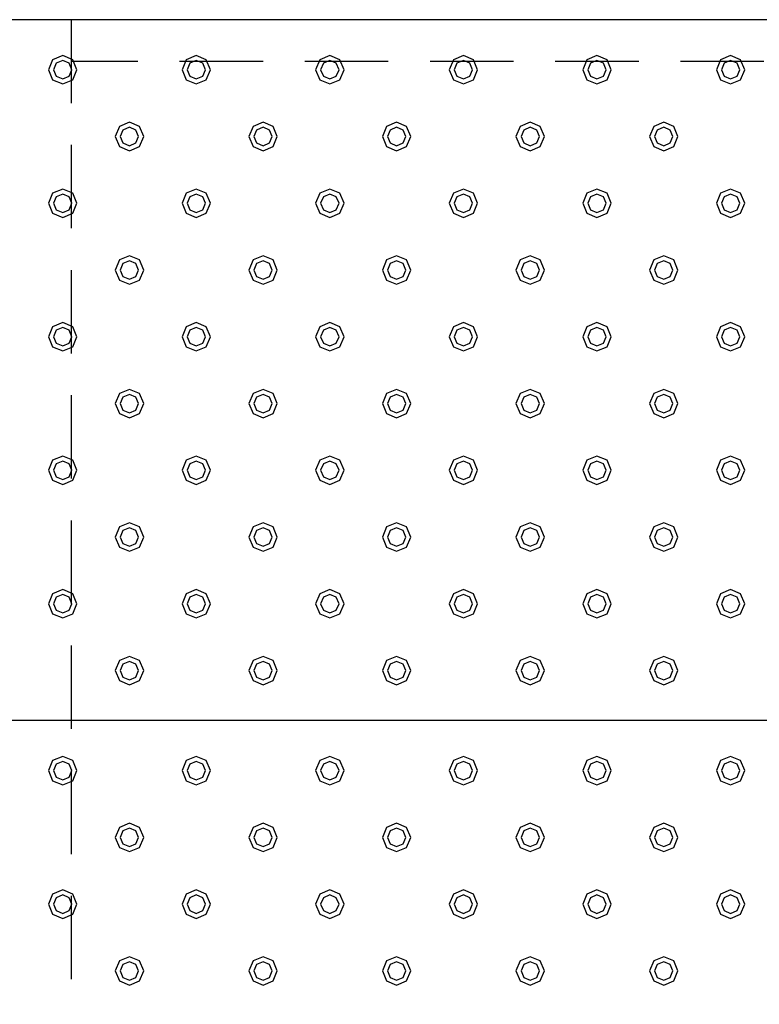
# Model space of a CAD drawing. Extents: x 140 to 16534, y 0 to 11240.
# Drawn here: x 5526 to 5969, y 9283 to 9873 of the extents above; entities that cross this region are included whole.
import ezdxf

# ---------------------------------------------------------------- set-up
doc = ezdxf.new("R2010")
doc.units = 0
doc.header["$LTSCALE"] = 20
doc.linetypes.add('HIDDEN', pattern=[0.375, 0.25, -0.125])
doc.layers.add('破線', color=2, linetype='HIDDEN')
doc.layers.add('部品1', color=7, linetype='CONTINUOUS')

msp = doc.modelspace()

# ---------------------------------------------------------------- linework, layer by layer
at = {"layer": '破線', "ltscale": 10}
for p, q in [((5556.51, 9873.33), (5556.51, 7428.33)), ((6346.51, 9848.33), (5556.51, 9848.33))]:
    msp.add_line(p, q, dxfattribs=at)
at = {"layer": '部品1'}
msp.add_line((6371.51, 9873.33), (4691.51, 9873.33), dxfattribs=at)
at = {"layer": '部品1', "ltscale": 5}
msp.add_line((6369.51, 9453.33), (4693.51, 9453.33), dxfattribs=at)
at = {"layer": '部品1', "color": 6, "ltscale": 50}
for points in [[(5545.5, 9849.34), (5543.01, 9843.33), (5545.5, 9837.32), (5551.51, 9834.83), (5557.52, 9837.32), (5560.01, 9843.33), (5557.52, 9849.34), (5551.51, 9851.83)], [(5547.62, 9847.22), (5546.01, 9843.33), (5547.62, 9839.44), (5551.51, 9837.83), (5555.4, 9839.44), (5557.01, 9843.33), (5555.4, 9847.22), (5551.51, 9848.83)], [(5625.5, 9849.34), (5623.01, 9843.33), (5625.5, 9837.32), (5631.51, 9834.83), (5637.52, 9837.32), (5640.01, 9843.33), (5637.52, 9849.34), (5631.51, 9851.83)], [(5627.62, 9847.22), (5626.01, 9843.33), (5627.62, 9839.44), (5631.51, 9837.83), (5635.4, 9839.44), (5637.01, 9843.33), (5635.4, 9847.22), (5631.51, 9848.83)], [(5705.5, 9849.34), (5703.01, 9843.33), (5705.5, 9837.32), (5711.51, 9834.83), (5717.52, 9837.32), (5720.01, 9843.33), (5717.52, 9849.34), (5711.51, 9851.83)], [(5707.62, 9847.22), (5706.01, 9843.33), (5707.62, 9839.44), (5711.51, 9837.83), (5715.4, 9839.44), (5717.01, 9843.33), (5715.4, 9847.22), (5711.51, 9848.83)], [(5785.5, 9849.34), (5783.01, 9843.33), (5785.5, 9837.32), (5791.51, 9834.83), (5797.52, 9837.32), (5800.01, 9843.33), (5797.52, 9849.34), (5791.51, 9851.83)], [(5787.62, 9847.22), (5786.01, 9843.33), (5787.62, 9839.44), (5791.51, 9837.83), (5795.4, 9839.44), (5797.01, 9843.33), (5795.4, 9847.22), (5791.51, 9848.83)], [(5865.5, 9849.34), (5863.01, 9843.33), (5865.5, 9837.32), (5871.51, 9834.83), (5877.52, 9837.32), (5880.01, 9843.33), (5877.52, 9849.34), (5871.51, 9851.83)], [(5867.62, 9847.22), (5866.01, 9843.33), (5867.62, 9839.44), (5871.51, 9837.83), (5875.4, 9839.44), (5877.01, 9843.33), (5875.4, 9847.22), (5871.51, 9848.83)], [(5945.5, 9849.34), (5943.01, 9843.33), (5945.5, 9837.32), (5951.51, 9834.83), (5957.52, 9837.32), (5960.01, 9843.33), (5957.52, 9849.34), (5951.51, 9851.83)], [(5947.62, 9847.22), (5946.01, 9843.33), (5947.62, 9839.44), (5951.51, 9837.83), (5955.4, 9839.44), (5957.01, 9843.33), (5955.4, 9847.22), (5951.51, 9848.83)], [(5585.5, 9809.34), (5583.01, 9803.33), (5585.5, 9797.32), (5591.51, 9794.83), (5597.52, 9797.32), (5600.01, 9803.33), (5597.52, 9809.34), (5591.51, 9811.83)], [(5665.5, 9809.34), (5663.01, 9803.33), (5665.5, 9797.32), (5671.51, 9794.83), (5677.52, 9797.32), (5680.01, 9803.33), (5677.52, 9809.34), (5671.51, 9811.83)], [(5745.5, 9809.34), (5743.01, 9803.33), (5745.5, 9797.32), (5751.51, 9794.83), (5757.52, 9797.32), (5760.01, 9803.33), (5757.52, 9809.34), (5751.51, 9811.83)], [(5825.5, 9809.34), (5823.01, 9803.33), (5825.5, 9797.32), (5831.51, 9794.83), (5837.52, 9797.32), (5840.01, 9803.33), (5837.52, 9809.34), (5831.51, 9811.83)], [(5905.5, 9809.34), (5903.01, 9803.33), (5905.5, 9797.32), (5911.51, 9794.83), (5917.52, 9797.32), (5920.01, 9803.33), (5917.52, 9809.34), (5911.51, 9811.83)], [(5587.62, 9807.22), (5586.01, 9803.33), (5587.62, 9799.44), (5591.51, 9797.83), (5595.4, 9799.44), (5597.01, 9803.33), (5595.4, 9807.22), (5591.51, 9808.83)], [(5667.62, 9807.22), (5666.01, 9803.33), (5667.62, 9799.44), (5671.51, 9797.83), (5675.4, 9799.44), (5677.01, 9803.33), (5675.4, 9807.22), (5671.51, 9808.83)], [(5747.62, 9807.22), (5746.01, 9803.33), (5747.62, 9799.44), (5751.51, 9797.83), (5755.4, 9799.44), (5757.01, 9803.33), (5755.4, 9807.22), (5751.51, 9808.83)], [(5827.62, 9807.22), (5826.01, 9803.33), (5827.62, 9799.44), (5831.51, 9797.83), (5835.4, 9799.44), (5837.01, 9803.33), (5835.4, 9807.22), (5831.51, 9808.83)], [(5907.62, 9807.22), (5906.01, 9803.33), (5907.62, 9799.44), (5911.51, 9797.83), (5915.4, 9799.44), (5917.01, 9803.33), (5915.4, 9807.22), (5911.51, 9808.83)], [(5545.5, 9769.34), (5543.01, 9763.33), (5545.5, 9757.32), (5551.51, 9754.83), (5557.52, 9757.32), (5560.01, 9763.33), (5557.52, 9769.34), (5551.51, 9771.83)], [(5625.5, 9769.34), (5623.01, 9763.33), (5625.5, 9757.32), (5631.51, 9754.83), (5637.52, 9757.32), (5640.01, 9763.33), (5637.52, 9769.34), (5631.51, 9771.83)], [(5705.5, 9769.34), (5703.01, 9763.33), (5705.5, 9757.32), (5711.51, 9754.83), (5717.52, 9757.32), (5720.01, 9763.33), (5717.52, 9769.34), (5711.51, 9771.83)], [(5785.5, 9769.34), (5783.01, 9763.33), (5785.5, 9757.32), (5791.51, 9754.83), (5797.52, 9757.32), (5800.01, 9763.33), (5797.52, 9769.34), (5791.51, 9771.83)], [(5865.5, 9769.34), (5863.01, 9763.33), (5865.5, 9757.32), (5871.51, 9754.83), (5877.52, 9757.32), (5880.01, 9763.33), (5877.52, 9769.34), (5871.51, 9771.83)], [(5945.5, 9769.34), (5943.01, 9763.33), (5945.5, 9757.32), (5951.51, 9754.83), (5957.52, 9757.32), (5960.01, 9763.33), (5957.52, 9769.34), (5951.51, 9771.83)], [(5547.62, 9767.22), (5546.01, 9763.33), (5547.62, 9759.44), (5551.51, 9757.83), (5555.4, 9759.44), (5557.01, 9763.33), (5555.4, 9767.22), (5551.51, 9768.83)], [(5627.62, 9767.22), (5626.01, 9763.33), (5627.62, 9759.44), (5631.51, 9757.83), (5635.4, 9759.44), (5637.01, 9763.33), (5635.4, 9767.22), (5631.51, 9768.83)], [(5707.62, 9767.22), (5706.01, 9763.33), (5707.62, 9759.44), (5711.51, 9757.83), (5715.4, 9759.44), (5717.01, 9763.33), (5715.4, 9767.22), (5711.51, 9768.83)], [(5787.62, 9767.22), (5786.01, 9763.33), (5787.62, 9759.44), (5791.51, 9757.83), (5795.4, 9759.44), (5797.01, 9763.33), (5795.4, 9767.22), (5791.51, 9768.83)], [(5867.62, 9767.22), (5866.01, 9763.33), (5867.62, 9759.44), (5871.51, 9757.83), (5875.4, 9759.44), (5877.01, 9763.33), (5875.4, 9767.22), (5871.51, 9768.83)], [(5947.62, 9767.22), (5946.01, 9763.33), (5947.62, 9759.44), (5951.51, 9757.83), (5955.4, 9759.44), (5957.01, 9763.33), (5955.4, 9767.22), (5951.51, 9768.83)], [(5585.5, 9729.34), (5583.01, 9723.33), (5585.5, 9717.32), (5591.51, 9714.83), (5597.52, 9717.32), (5600.01, 9723.33), (5597.52, 9729.34), (5591.51, 9731.83)], [(5665.5, 9729.34), (5663.01, 9723.33), (5665.5, 9717.32), (5671.51, 9714.83), (5677.52, 9717.32), (5680.01, 9723.33), (5677.52, 9729.34), (5671.51, 9731.83)], [(5745.5, 9729.34), (5743.01, 9723.33), (5745.5, 9717.32), (5751.51, 9714.83), (5757.52, 9717.32), (5760.01, 9723.33), (5757.52, 9729.34), (5751.51, 9731.83)], [(5825.5, 9729.34), (5823.01, 9723.33), (5825.5, 9717.32), (5831.51, 9714.83), (5837.52, 9717.32), (5840.01, 9723.33), (5837.52, 9729.34), (5831.51, 9731.83)], [(5905.5, 9729.34), (5903.01, 9723.33), (5905.5, 9717.32), (5911.51, 9714.83), (5917.52, 9717.32), (5920.01, 9723.33), (5917.52, 9729.34), (5911.51, 9731.83)], [(5587.62, 9727.22), (5586.01, 9723.33), (5587.62, 9719.44), (5591.51, 9717.83), (5595.4, 9719.44), (5597.01, 9723.33), (5595.4, 9727.22), (5591.51, 9728.83)], [(5667.62, 9727.22), (5666.01, 9723.33), (5667.62, 9719.44), (5671.51, 9717.83), (5675.4, 9719.44), (5677.01, 9723.33), (5675.4, 9727.22), (5671.51, 9728.83)], [(5747.62, 9727.22), (5746.01, 9723.33), (5747.62, 9719.44), (5751.51, 9717.83), (5755.4, 9719.44), (5757.01, 9723.33), (5755.4, 9727.22), (5751.51, 9728.83)], [(5827.62, 9727.22), (5826.01, 9723.33), (5827.62, 9719.44), (5831.51, 9717.83), (5835.4, 9719.44), (5837.01, 9723.33), (5835.4, 9727.22), (5831.51, 9728.83)], [(5907.62, 9727.22), (5906.01, 9723.33), (5907.62, 9719.44), (5911.51, 9717.83), (5915.4, 9719.44), (5917.01, 9723.33), (5915.4, 9727.22), (5911.51, 9728.83)], [(5545.5, 9689.34), (5543.01, 9683.33), (5545.5, 9677.32), (5551.51, 9674.83), (5557.52, 9677.32), (5560.01, 9683.33), (5557.52, 9689.34), (5551.51, 9691.83)], [(5547.62, 9687.22), (5546.01, 9683.33), (5547.62, 9679.44), (5551.51, 9677.83), (5555.4, 9679.44), (5557.01, 9683.33), (5555.4, 9687.22), (5551.51, 9688.83)], [(5625.5, 9689.34), (5623.01, 9683.33), (5625.5, 9677.32), (5631.51, 9674.83), (5637.52, 9677.32), (5640.01, 9683.33), (5637.52, 9689.34), (5631.51, 9691.83)], [(5627.62, 9687.22), (5626.01, 9683.33), (5627.62, 9679.44), (5631.51, 9677.83), (5635.4, 9679.44), (5637.01, 9683.33), (5635.4, 9687.22), (5631.51, 9688.83)], [(5705.5, 9689.34), (5703.01, 9683.33), (5705.5, 9677.32), (5711.51, 9674.83), (5717.52, 9677.32), (5720.01, 9683.33), (5717.52, 9689.34), (5711.51, 9691.83)], [(5707.62, 9687.22), (5706.01, 9683.33), (5707.62, 9679.44), (5711.51, 9677.83), (5715.4, 9679.44), (5717.01, 9683.33), (5715.4, 9687.22), (5711.51, 9688.83)], [(5785.5, 9689.34), (5783.01, 9683.33), (5785.5, 9677.32), (5791.51, 9674.83), (5797.52, 9677.32), (5800.01, 9683.33), (5797.52, 9689.34), (5791.51, 9691.83)], [(5787.62, 9687.22), (5786.01, 9683.33), (5787.62, 9679.44), (5791.51, 9677.83), (5795.4, 9679.44), (5797.01, 9683.33), (5795.4, 9687.22), (5791.51, 9688.83)], [(5865.5, 9689.34), (5863.01, 9683.33), (5865.5, 9677.32), (5871.51, 9674.83), (5877.52, 9677.32), (5880.01, 9683.33), (5877.52, 9689.34), (5871.51, 9691.83)], [(5867.62, 9687.22), (5866.01, 9683.33), (5867.62, 9679.44), (5871.51, 9677.83), (5875.4, 9679.44), (5877.01, 9683.33), (5875.4, 9687.22), (5871.51, 9688.83)], [(5945.5, 9689.34), (5943.01, 9683.33), (5945.5, 9677.32), (5951.51, 9674.83), (5957.52, 9677.32), (5960.01, 9683.33), (5957.52, 9689.34), (5951.51, 9691.83)], [(5947.62, 9687.22), (5946.01, 9683.33), (5947.62, 9679.44), (5951.51, 9677.83), (5955.4, 9679.44), (5957.01, 9683.33), (5955.4, 9687.22), (5951.51, 9688.83)], [(5585.5, 9649.34), (5583.01, 9643.33), (5585.5, 9637.32), (5591.51, 9634.83), (5597.52, 9637.32), (5600.01, 9643.33), (5597.52, 9649.34), (5591.51, 9651.83)], [(5587.62, 9647.22), (5586.01, 9643.33), (5587.62, 9639.44), (5591.51, 9637.83), (5595.4, 9639.44), (5597.01, 9643.33), (5595.4, 9647.22), (5591.51, 9648.83)], [(5665.5, 9649.34), (5663.01, 9643.33), (5665.5, 9637.32), (5671.51, 9634.83), (5677.52, 9637.32), (5680.01, 9643.33), (5677.52, 9649.34), (5671.51, 9651.83)], [(5667.62, 9647.22), (5666.01, 9643.33), (5667.62, 9639.44), (5671.51, 9637.83), (5675.4, 9639.44), (5677.01, 9643.33), (5675.4, 9647.22), (5671.51, 9648.83)], [(5745.5, 9649.34), (5743.01, 9643.33), (5745.5, 9637.32), (5751.51, 9634.83), (5757.52, 9637.32), (5760.01, 9643.33), (5757.52, 9649.34), (5751.51, 9651.83)], [(5747.62, 9647.22), (5746.01, 9643.33), (5747.62, 9639.44), (5751.51, 9637.83), (5755.4, 9639.44), (5757.01, 9643.33), (5755.4, 9647.22), (5751.51, 9648.83)], [(5825.5, 9649.34), (5823.01, 9643.33), (5825.5, 9637.32), (5831.51, 9634.83), (5837.52, 9637.32), (5840.01, 9643.33), (5837.52, 9649.34), (5831.51, 9651.83)], [(5827.62, 9647.22), (5826.01, 9643.33), (5827.62, 9639.44), (5831.51, 9637.83), (5835.4, 9639.44), (5837.01, 9643.33), (5835.4, 9647.22), (5831.51, 9648.83)], [(5905.5, 9649.34), (5903.01, 9643.33), (5905.5, 9637.32), (5911.51, 9634.83), (5917.52, 9637.32), (5920.01, 9643.33), (5917.52, 9649.34), (5911.51, 9651.83)], [(5907.62, 9647.22), (5906.01, 9643.33), (5907.62, 9639.44), (5911.51, 9637.83), (5915.4, 9639.44), (5917.01, 9643.33), (5915.4, 9647.22), (5911.51, 9648.83)], [(5545.5, 9609.34), (5543.01, 9603.33), (5545.5, 9597.32), (5551.51, 9594.83), (5557.52, 9597.32), (5560.01, 9603.33), (5557.52, 9609.34), (5551.51, 9611.83)], [(5625.5, 9609.34), (5623.01, 9603.33), (5625.5, 9597.32), (5631.51, 9594.83), (5637.52, 9597.32), (5640.01, 9603.33), (5637.52, 9609.34), (5631.51, 9611.83)], [(5705.5, 9609.34), (5703.01, 9603.33), (5705.5, 9597.32), (5711.51, 9594.83), (5717.52, 9597.32), (5720.01, 9603.33), (5717.52, 9609.34), (5711.51, 9611.83)], [(5785.5, 9609.34), (5783.01, 9603.33), (5785.5, 9597.32), (5791.51, 9594.83), (5797.52, 9597.32), (5800.01, 9603.33), (5797.52, 9609.34), (5791.51, 9611.83)], [(5865.5, 9609.34), (5863.01, 9603.33), (5865.5, 9597.32), (5871.51, 9594.83), (5877.52, 9597.32), (5880.01, 9603.33), (5877.52, 9609.34), (5871.51, 9611.83)], [(5945.5, 9609.34), (5943.01, 9603.33), (5945.5, 9597.32), (5951.51, 9594.83), (5957.52, 9597.32), (5960.01, 9603.33), (5957.52, 9609.34), (5951.51, 9611.83)], [(5547.62, 9607.22), (5546.01, 9603.33), (5547.62, 9599.44), (5551.51, 9597.83), (5555.4, 9599.44), (5557.01, 9603.33), (5555.4, 9607.22), (5551.51, 9608.83)], [(5627.62, 9607.22), (5626.01, 9603.33), (5627.62, 9599.44), (5631.51, 9597.83), (5635.4, 9599.44), (5637.01, 9603.33), (5635.4, 9607.22), (5631.51, 9608.83)], [(5707.62, 9607.22), (5706.01, 9603.33), (5707.62, 9599.44), (5711.51, 9597.83), (5715.4, 9599.44), (5717.01, 9603.33), (5715.4, 9607.22), (5711.51, 9608.83)], [(5787.62, 9607.22), (5786.01, 9603.33), (5787.62, 9599.44), (5791.51, 9597.83), (5795.4, 9599.44), (5797.01, 9603.33), (5795.4, 9607.22), (5791.51, 9608.83)], [(5867.62, 9607.22), (5866.01, 9603.33), (5867.62, 9599.44), (5871.51, 9597.83), (5875.4, 9599.44), (5877.01, 9603.33), (5875.4, 9607.22), (5871.51, 9608.83)], [(5947.62, 9607.22), (5946.01, 9603.33), (5947.62, 9599.44), (5951.51, 9597.83), (5955.4, 9599.44), (5957.01, 9603.33), (5955.4, 9607.22), (5951.51, 9608.83)], [(5585.5, 9569.34), (5583.01, 9563.33), (5585.5, 9557.32), (5591.51, 9554.83), (5597.52, 9557.32), (5600.01, 9563.33), (5597.52, 9569.34), (5591.51, 9571.83)], [(5665.5, 9569.34), (5663.01, 9563.33), (5665.5, 9557.32), (5671.51, 9554.83), (5677.52, 9557.32), (5680.01, 9563.33), (5677.52, 9569.34), (5671.51, 9571.83)], [(5745.5, 9569.34), (5743.01, 9563.33), (5745.5, 9557.32), (5751.51, 9554.83), (5757.52, 9557.32), (5760.01, 9563.33), (5757.52, 9569.34), (5751.51, 9571.83)], [(5825.5, 9569.34), (5823.01, 9563.33), (5825.5, 9557.32), (5831.51, 9554.83), (5837.52, 9557.32), (5840.01, 9563.33), (5837.52, 9569.34), (5831.51, 9571.83)], [(5905.5, 9569.34), (5903.01, 9563.33), (5905.5, 9557.32), (5911.51, 9554.83), (5917.52, 9557.32), (5920.01, 9563.33), (5917.52, 9569.34), (5911.51, 9571.83)], [(5587.62, 9567.22), (5586.01, 9563.33), (5587.62, 9559.44), (5591.51, 9557.83), (5595.4, 9559.44), (5597.01, 9563.33), (5595.4, 9567.22), (5591.51, 9568.83)], [(5667.62, 9567.22), (5666.01, 9563.33), (5667.62, 9559.44), (5671.51, 9557.83), (5675.4, 9559.44), (5677.01, 9563.33), (5675.4, 9567.22), (5671.51, 9568.83)], [(5747.62, 9567.22), (5746.01, 9563.33), (5747.62, 9559.44), (5751.51, 9557.83), (5755.4, 9559.44), (5757.01, 9563.33), (5755.4, 9567.22), (5751.51, 9568.83)], [(5827.62, 9567.22), (5826.01, 9563.33), (5827.62, 9559.44), (5831.51, 9557.83), (5835.4, 9559.44), (5837.01, 9563.33), (5835.4, 9567.22), (5831.51, 9568.83)], [(5907.62, 9567.22), (5906.01, 9563.33), (5907.62, 9559.44), (5911.51, 9557.83), (5915.4, 9559.44), (5917.01, 9563.33), (5915.4, 9567.22), (5911.51, 9568.83)], [(5545.5, 9529.34), (5543.01, 9523.33), (5545.5, 9517.32), (5551.51, 9514.83), (5557.52, 9517.32), (5560.01, 9523.33), (5557.52, 9529.34), (5551.51, 9531.83)], [(5547.62, 9527.22), (5546.01, 9523.33), (5547.62, 9519.44), (5551.51, 9517.83), (5555.4, 9519.44), (5557.01, 9523.33), (5555.4, 9527.22), (5551.51, 9528.83)], [(5625.5, 9529.34), (5623.01, 9523.33), (5625.5, 9517.32), (5631.51, 9514.83), (5637.52, 9517.32), (5640.01, 9523.33), (5637.52, 9529.34), (5631.51, 9531.83)], [(5627.62, 9527.22), (5626.01, 9523.33), (5627.62, 9519.44), (5631.51, 9517.83), (5635.4, 9519.44), (5637.01, 9523.33), (5635.4, 9527.22), (5631.51, 9528.83)], [(5705.5, 9529.34), (5703.01, 9523.33), (5705.5, 9517.32), (5711.51, 9514.83), (5717.52, 9517.32), (5720.01, 9523.33), (5717.52, 9529.34), (5711.51, 9531.83)], [(5707.62, 9527.22), (5706.01, 9523.33), (5707.62, 9519.44), (5711.51, 9517.83), (5715.4, 9519.44), (5717.01, 9523.33), (5715.4, 9527.22), (5711.51, 9528.83)], [(5785.5, 9529.34), (5783.01, 9523.33), (5785.5, 9517.32), (5791.51, 9514.83), (5797.52, 9517.32), (5800.01, 9523.33), (5797.52, 9529.34), (5791.51, 9531.83)], [(5787.62, 9527.22), (5786.01, 9523.33), (5787.62, 9519.44), (5791.51, 9517.83), (5795.4, 9519.44), (5797.01, 9523.33), (5795.4, 9527.22), (5791.51, 9528.83)], [(5865.5, 9529.34), (5863.01, 9523.33), (5865.5, 9517.32), (5871.51, 9514.83), (5877.52, 9517.32), (5880.01, 9523.33), (5877.52, 9529.34), (5871.51, 9531.83)], [(5867.62, 9527.22), (5866.01, 9523.33), (5867.62, 9519.44), (5871.51, 9517.83), (5875.4, 9519.44), (5877.01, 9523.33), (5875.4, 9527.22), (5871.51, 9528.83)], [(5945.5, 9529.34), (5943.01, 9523.33), (5945.5, 9517.32), (5951.51, 9514.83), (5957.52, 9517.32), (5960.01, 9523.33), (5957.52, 9529.34), (5951.51, 9531.83)], [(5947.62, 9527.22), (5946.01, 9523.33), (5947.62, 9519.44), (5951.51, 9517.83), (5955.4, 9519.44), (5957.01, 9523.33), (5955.4, 9527.22), (5951.51, 9528.83)], [(5585.5, 9489.34), (5583.01, 9483.33), (5585.5, 9477.32), (5591.51, 9474.83), (5597.52, 9477.32), (5600.01, 9483.33), (5597.52, 9489.34), (5591.51, 9491.83)], [(5587.62, 9487.22), (5586.01, 9483.33), (5587.62, 9479.44), (5591.51, 9477.83), (5595.4, 9479.44), (5597.01, 9483.33), (5595.4, 9487.22), (5591.51, 9488.83)], [(5665.5, 9489.34), (5663.01, 9483.33), (5665.5, 9477.32), (5671.51, 9474.83), (5677.52, 9477.32), (5680.01, 9483.33), (5677.52, 9489.34), (5671.51, 9491.83)], [(5667.62, 9487.22), (5666.01, 9483.33), (5667.62, 9479.44), (5671.51, 9477.83), (5675.4, 9479.44), (5677.01, 9483.33), (5675.4, 9487.22), (5671.51, 9488.83)], [(5745.5, 9489.34), (5743.01, 9483.33), (5745.5, 9477.32), (5751.51, 9474.83), (5757.52, 9477.32), (5760.01, 9483.33), (5757.52, 9489.34), (5751.51, 9491.83)], [(5747.62, 9487.22), (5746.01, 9483.33), (5747.62, 9479.44), (5751.51, 9477.83), (5755.4, 9479.44), (5757.01, 9483.33), (5755.4, 9487.22), (5751.51, 9488.83)], [(5825.5, 9489.34), (5823.01, 9483.33), (5825.5, 9477.32), (5831.51, 9474.83), (5837.52, 9477.32), (5840.01, 9483.33), (5837.52, 9489.34), (5831.51, 9491.83)], [(5827.62, 9487.22), (5826.01, 9483.33), (5827.62, 9479.44), (5831.51, 9477.83), (5835.4, 9479.44), (5837.01, 9483.33), (5835.4, 9487.22), (5831.51, 9488.83)], [(5905.5, 9489.34), (5903.01, 9483.33), (5905.5, 9477.32), (5911.51, 9474.83), (5917.52, 9477.32), (5920.01, 9483.33), (5917.52, 9489.34), (5911.51, 9491.83)], [(5907.62, 9487.22), (5906.01, 9483.33), (5907.62, 9479.44), (5911.51, 9477.83), (5915.4, 9479.44), (5917.01, 9483.33), (5915.4, 9487.22), (5911.51, 9488.83)], [(5545.5, 9429.34), (5543.01, 9423.33), (5545.5, 9417.32), (5551.51, 9414.83), (5557.52, 9417.32), (5560.01, 9423.33), (5557.52, 9429.34), (5551.51, 9431.83)], [(5547.62, 9427.22), (5546.01, 9423.33), (5547.62, 9419.44), (5551.51, 9417.83), (5555.4, 9419.44), (5557.01, 9423.33), (5555.4, 9427.22), (5551.51, 9428.83)], [(5625.5, 9429.34), (5623.01, 9423.33), (5625.5, 9417.32), (5631.51, 9414.83), (5637.52, 9417.32), (5640.01, 9423.33), (5637.52, 9429.34), (5631.51, 9431.83)], [(5627.62, 9427.22), (5626.01, 9423.33), (5627.62, 9419.44), (5631.51, 9417.83), (5635.4, 9419.44), (5637.01, 9423.33), (5635.4, 9427.22), (5631.51, 9428.83)], [(5705.5, 9429.34), (5703.01, 9423.33), (5705.5, 9417.32), (5711.51, 9414.83), (5717.52, 9417.32), (5720.01, 9423.33), (5717.52, 9429.34), (5711.51, 9431.83)], [(5707.62, 9427.22), (5706.01, 9423.33), (5707.62, 9419.44), (5711.51, 9417.83), (5715.4, 9419.44), (5717.01, 9423.33), (5715.4, 9427.22), (5711.51, 9428.83)], [(5785.5, 9429.34), (5783.01, 9423.33), (5785.5, 9417.32), (5791.51, 9414.83), (5797.52, 9417.32), (5800.01, 9423.33), (5797.52, 9429.34), (5791.51, 9431.83)], [(5787.62, 9427.22), (5786.01, 9423.33), (5787.62, 9419.44), (5791.51, 9417.83), (5795.4, 9419.44), (5797.01, 9423.33), (5795.4, 9427.22), (5791.51, 9428.83)], [(5865.5, 9429.34), (5863.01, 9423.33), (5865.5, 9417.32), (5871.51, 9414.83), (5877.52, 9417.32), (5880.01, 9423.33), (5877.52, 9429.34), (5871.51, 9431.83)], [(5867.62, 9427.22), (5866.01, 9423.33), (5867.62, 9419.44), (5871.51, 9417.83), (5875.4, 9419.44), (5877.01, 9423.33), (5875.4, 9427.22), (5871.51, 9428.83)], [(5945.5, 9429.34), (5943.01, 9423.33), (5945.5, 9417.32), (5951.51, 9414.83), (5957.52, 9417.32), (5960.01, 9423.33), (5957.52, 9429.34), (5951.51, 9431.83)], [(5947.62, 9427.22), (5946.01, 9423.33), (5947.62, 9419.44), (5951.51, 9417.83), (5955.4, 9419.44), (5957.01, 9423.33), (5955.4, 9427.22), (5951.51, 9428.83)], [(5585.5, 9389.34), (5583.01, 9383.33), (5585.5, 9377.32), (5591.51, 9374.83), (5597.52, 9377.32), (5600.01, 9383.33), (5597.52, 9389.34), (5591.51, 9391.83)], [(5587.62, 9387.22), (5586.01, 9383.33), (5587.62, 9379.44), (5591.51, 9377.83), (5595.4, 9379.44), (5597.01, 9383.33), (5595.4, 9387.22), (5591.51, 9388.83)], [(5665.5, 9389.34), (5663.01, 9383.33), (5665.5, 9377.32), (5671.51, 9374.83), (5677.52, 9377.32), (5680.01, 9383.33), (5677.52, 9389.34), (5671.51, 9391.83)], [(5667.62, 9387.22), (5666.01, 9383.33), (5667.62, 9379.44), (5671.51, 9377.83), (5675.4, 9379.44), (5677.01, 9383.33), (5675.4, 9387.22), (5671.51, 9388.83)], [(5745.5, 9389.34), (5743.01, 9383.33), (5745.5, 9377.32), (5751.51, 9374.83), (5757.52, 9377.32), (5760.01, 9383.33), (5757.52, 9389.34), (5751.51, 9391.83)], [(5747.62, 9387.22), (5746.01, 9383.33), (5747.62, 9379.44), (5751.51, 9377.83), (5755.4, 9379.44), (5757.01, 9383.33), (5755.4, 9387.22), (5751.51, 9388.83)], [(5825.5, 9389.34), (5823.01, 9383.33), (5825.5, 9377.32), (5831.51, 9374.83), (5837.52, 9377.32), (5840.01, 9383.33), (5837.52, 9389.34), (5831.51, 9391.83)], [(5827.62, 9387.22), (5826.01, 9383.33), (5827.62, 9379.44), (5831.51, 9377.83), (5835.4, 9379.44), (5837.01, 9383.33), (5835.4, 9387.22), (5831.51, 9388.83)], [(5905.5, 9389.34), (5903.01, 9383.33), (5905.5, 9377.32), (5911.51, 9374.83), (5917.52, 9377.32), (5920.01, 9383.33), (5917.52, 9389.34), (5911.51, 9391.83)], [(5907.62, 9387.22), (5906.01, 9383.33), (5907.62, 9379.44), (5911.51, 9377.83), (5915.4, 9379.44), (5917.01, 9383.33), (5915.4, 9387.22), (5911.51, 9388.83)], [(5545.5, 9349.34), (5543.01, 9343.33), (5545.5, 9337.32), (5551.51, 9334.83), (5557.52, 9337.32), (5560.01, 9343.33), (5557.52, 9349.34), (5551.51, 9351.83)], [(5625.5, 9349.34), (5623.01, 9343.33), (5625.5, 9337.32), (5631.51, 9334.83), (5637.52, 9337.32), (5640.01, 9343.33), (5637.52, 9349.34), (5631.51, 9351.83)], [(5705.5, 9349.34), (5703.01, 9343.33), (5705.5, 9337.32), (5711.51, 9334.83), (5717.52, 9337.32), (5720.01, 9343.33), (5717.52, 9349.34), (5711.51, 9351.83)], [(5785.5, 9349.34), (5783.01, 9343.33), (5785.5, 9337.32), (5791.51, 9334.83), (5797.52, 9337.32), (5800.01, 9343.33), (5797.52, 9349.34), (5791.51, 9351.83)], [(5865.5, 9349.34), (5863.01, 9343.33), (5865.5, 9337.32), (5871.51, 9334.83), (5877.52, 9337.32), (5880.01, 9343.33), (5877.52, 9349.34), (5871.51, 9351.83)], [(5945.5, 9349.34), (5943.01, 9343.33), (5945.5, 9337.32), (5951.51, 9334.83), (5957.52, 9337.32), (5960.01, 9343.33), (5957.52, 9349.34), (5951.51, 9351.83)], [(5547.62, 9347.22), (5546.01, 9343.33), (5547.62, 9339.44), (5551.51, 9337.83), (5555.4, 9339.44), (5557.01, 9343.33), (5555.4, 9347.22), (5551.51, 9348.83)], [(5627.62, 9347.22), (5626.01, 9343.33), (5627.62, 9339.44), (5631.51, 9337.83), (5635.4, 9339.44), (5637.01, 9343.33), (5635.4, 9347.22), (5631.51, 9348.83)], [(5707.62, 9347.22), (5706.01, 9343.33), (5707.62, 9339.44), (5711.51, 9337.83), (5715.4, 9339.44), (5717.01, 9343.33), (5715.4, 9347.22), (5711.51, 9348.83)], [(5787.62, 9347.22), (5786.01, 9343.33), (5787.62, 9339.44), (5791.51, 9337.83), (5795.4, 9339.44), (5797.01, 9343.33), (5795.4, 9347.22), (5791.51, 9348.83)], [(5867.62, 9347.22), (5866.01, 9343.33), (5867.62, 9339.44), (5871.51, 9337.83), (5875.4, 9339.44), (5877.01, 9343.33), (5875.4, 9347.22), (5871.51, 9348.83)], [(5947.62, 9347.22), (5946.01, 9343.33), (5947.62, 9339.44), (5951.51, 9337.83), (5955.4, 9339.44), (5957.01, 9343.33), (5955.4, 9347.22), (5951.51, 9348.83)], [(5585.5, 9309.34), (5583.01, 9303.33), (5585.5, 9297.32), (5591.51, 9294.83), (5597.52, 9297.32), (5600.01, 9303.33), (5597.52, 9309.34), (5591.51, 9311.83)], [(5665.5, 9309.34), (5663.01, 9303.33), (5665.5, 9297.32), (5671.51, 9294.83), (5677.52, 9297.32), (5680.01, 9303.33), (5677.52, 9309.34), (5671.51, 9311.83)], [(5745.5, 9309.34), (5743.01, 9303.33), (5745.5, 9297.32), (5751.51, 9294.83), (5757.52, 9297.32), (5760.01, 9303.33), (5757.52, 9309.34), (5751.51, 9311.83)], [(5825.5, 9309.34), (5823.01, 9303.33), (5825.5, 9297.32), (5831.51, 9294.83), (5837.52, 9297.32), (5840.01, 9303.33), (5837.52, 9309.34), (5831.51, 9311.83)], [(5905.5, 9309.34), (5903.01, 9303.33), (5905.5, 9297.32), (5911.51, 9294.83), (5917.52, 9297.32), (5920.01, 9303.33), (5917.52, 9309.34), (5911.51, 9311.83)], [(5587.62, 9307.22), (5586.01, 9303.33), (5587.62, 9299.44), (5591.51, 9297.83), (5595.4, 9299.44), (5597.01, 9303.33), (5595.4, 9307.22), (5591.51, 9308.83)], [(5667.62, 9307.22), (5666.01, 9303.33), (5667.62, 9299.44), (5671.51, 9297.83), (5675.4, 9299.44), (5677.01, 9303.33), (5675.4, 9307.22), (5671.51, 9308.83)], [(5747.62, 9307.22), (5746.01, 9303.33), (5747.62, 9299.44), (5751.51, 9297.83), (5755.4, 9299.44), (5757.01, 9303.33), (5755.4, 9307.22), (5751.51, 9308.83)], [(5827.62, 9307.22), (5826.01, 9303.33), (5827.62, 9299.44), (5831.51, 9297.83), (5835.4, 9299.44), (5837.01, 9303.33), (5835.4, 9307.22), (5831.51, 9308.83)], [(5907.62, 9307.22), (5906.01, 9303.33), (5907.62, 9299.44), (5911.51, 9297.83), (5915.4, 9299.44), (5917.01, 9303.33), (5915.4, 9307.22), (5911.51, 9308.83)]]:
    msp.add_lwpolyline(points, close=True, dxfattribs=at)

doc.saveas('drawing.dxf')
